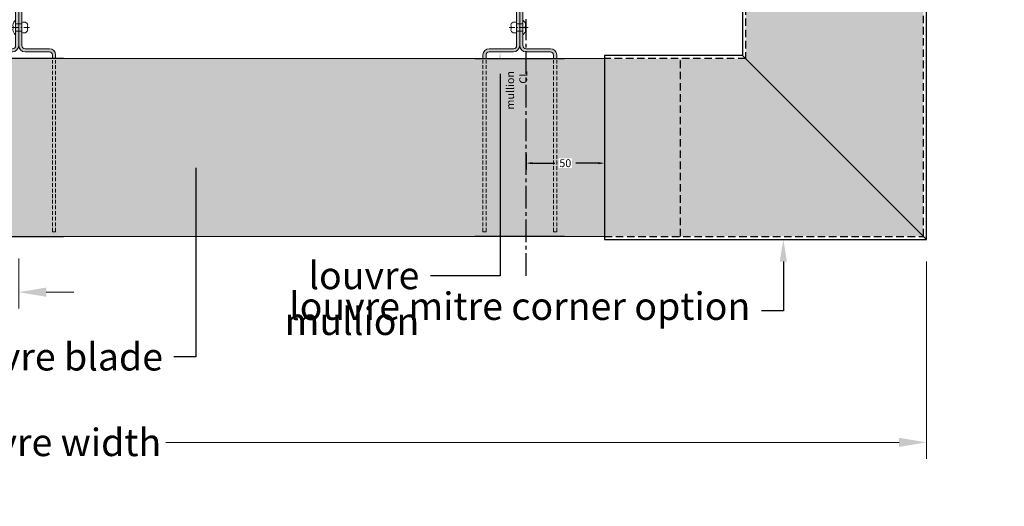
# Model space of a CAD drawing. Extents: x 77568 to 80215, y 24928 to 26717.
# Drawn here: x 78639 to 79266, y 24928 to 25238 of the extents above; entities that cross this region are included whole.
import ezdxf
from ezdxf import colors
from ezdxf.entities.mleader import LeaderData, LeaderLine
from ezdxf.math import Vec2, Vec3

# ---------------------------------------------------------------- set-up
doc = ezdxf.new("R2010")
doc.units = 0
doc.header["$LTSCALE"] = 0.75
doc.header["$PDMODE"] = 3
for name, pattern in [('CENTER2', [28.575, 19.05, -3.175, 3.175, -3.175]), ('CENTRE2', [28.575, 19.05, -3.175, 3.175, -3.175]), ('HIDDEN', [9.525, 6.35, -3.175]), ('HIDDEN2', [4.7625, 3.175, -1.5875])]:
    doc.linetypes.add(name, pattern=pattern)
doc.layers.get('Defpoints').update_dxf_attribs({"color": 2})
doc.layers.add('00_construction_lines', color=221, linetype='CENTER2', plot=False)
doc.layers.add('00_non_plot', color=41, linetype='Continuous', plot=False)
for name, color, linetype, lineweight, true_color in [('01_LOUVRE_1UL_blade', 5, 'Continuous', 18, 0x0000ff), ('03_LOUVRE_FIXINGS', 7, 'Continuous', 9, 0x5b5b5b), ('03_LOUVRE_FIXINGS-centreline', 7, 'CENTRE2', 5, 0x5b5b5b)]:
    doc.layers.add(name, color=color, linetype=linetype, lineweight=lineweight, true_color=true_color)
doc.layers.add('01_LOUVRE_1UL_mullion', color=134, linetype='Continuous', lineweight=18)
doc.layers.add('20_DIMS 1-7', color=7, linetype='Continuous', lineweight=9)
doc.layers.add('01_LOUVRE_BLADE_shade', color=5, linetype='Continuous', true_color=0x0000ff)
doc.styles.add('ALPS', font='segoeui.ttf')
doc.styles.get("Standard").update_dxf_attribs({"font": 'segoeui.ttf'})
doc.dimstyles.new('1-2', dxfattribs={"dimscale": 2, "dimtxt": 2.5, "dimasz": 2, "dimexe": 2, "dimexo": 2, "dimgap": 0.75, "dimtad": 0, "dimdec": 0, "dimzin": 0, "dimdsep": 46, "dimtxsty": 'Standard', "dimcen": 2, "dimadec": 0, "dimazin": 0, "dimtfac": 1, "dimtdec": 0, "dimtofl": 0, "dimtmove": 0, "dimatfit": 1, "dimfxl": 1, "dimtfill": 1, "dimtolj": 1, "dimtzin": 0, "dimarcsym": 0})
doc.dimstyles.new('1-7', dxfattribs={"dimscale": 7, "dimtxt": 2.5, "dimasz": 2.5, "dimexe": 1.5, "dimexo": 2, "dimgap": 0.75, "dimtad": 0, "dimdec": 0, "dimzin": 0, "dimdsep": 46, "dimtxsty": 'Standard', "dimcen": 2, "dimclrd": 256, "dimclre": 256, "dimclrt": 7, "dimadec": 0, "dimazin": 0, "dimtfac": 1, "dimtdec": 0, "dimtofl": 0, "dimtmove": 0, "dimatfit": 1, "dimfxl": 1, "dimtfill": 1, "dimtolj": 1, "dimtzin": 0, "dimlwd": -1, "dimlwe": -1, "dimarcsym": 0})

# ---------------------------------------------------------------- blocks, each defined once
blk = doc.blocks.new('*D14')
at = {"layer": '20_DIMS 1-7', "transparency": 16777216}
for p, q in [((78319.51, 25085.99), (78319.51, 25054)), ((78638.51, 25085.99), (78638.51, 25054)), ((78302.01, 25064.5), (78284.51, 25064.5)), ((78656.01, 25064.5), (78673.51, 25064.5))]:
    blk.add_line(p, q, dxfattribs=at)
for points in [[(78302.01, 25067.41), (78302.01, 25061.58), (78319.51, 25064.5)], [(78656.01, 25067.41), (78656.01, 25061.58), (78638.51, 25064.5)]]:
    blk.add_solid(points, dxfattribs=at)
at = {"layer": 'Defpoints', "color": 0, "transparency": 16777216}
for p in [(78319.51, 25099.99), (78638.51, 25099.99), (78638.51, 25064.5)]:
    blk.add_point(p, dxfattribs=at)
at = {"layer": '20_DIMS 1-7', "color": 7, "transparency": 16777216, "insert": (78479.01, 25064.5), "char_height": 17.5, "attachment_point": 5, "bg_fill": 3, "box_fill_scale": 1.1, "bg_fill_color": 256, "bg_fill_true_color": 13158600, "bg_fill_transparency": 0}
blk.add_mtext('\\A1;mullion centres to suit \\Pproject specific wind load', dxfattribs=at)
blk = doc.blocks.new('*D15')
at = {"layer": '20_DIMS 1-7', "transparency": 16777216}
for p, q in [((78059.31, 25087.79), (78059.31, 24958.4)), ((79216.51, 25083.99), (79216.51, 24958.4)), ((78076.81, 24968.9), (78543.71, 24968.9)), ((79199.01, 24968.9), (78732.1, 24968.9))]:
    blk.add_line(p, q, dxfattribs=at)
for points in [[(78076.81, 24971.82), (78076.81, 24965.99), (78059.31, 24968.9)], [(79199.01, 24971.82), (79199.01, 24965.99), (79216.51, 24968.9)]]:
    blk.add_solid(points, dxfattribs=at)
at = {"layer": 'Defpoints', "color": 0, "transparency": 16777216}
for p in [(78059.31, 25101.79), (79216.51, 25097.99), (79216.51, 24968.9)]:
    blk.add_point(p, dxfattribs=at)
at = {"layer": '20_DIMS 1-7', "color": 7, "transparency": 16777216, "insert": (78637.91, 24968.9), "char_height": 17.5, "attachment_point": 5, "bg_fill": 3, "box_fill_scale": 1.1, "bg_fill_color": 256, "bg_fill_true_color": 13158600, "bg_fill_transparency": 0}
blk.add_mtext('\\A1;o/a louvre width', dxfattribs=at)
blk = doc.blocks.new('*U5')
at = {"layer": '03_LOUVRE_FIXINGS'}
for p, q in [((0, 2.4), (4, 2.4)), ((0, -2.4), (4, -2.4))]:
    blk.add_line(p, q, dxfattribs=at)
for points in [[(-1.75, -1.16), (-1.75, -1.48, 0.201122), (0, -4.75), (0, 4.75, 0.201122), (-1.75, 1.48), (-1.75, 1.16, -0.301831)], [(7.75, 1.65, 0.485492), (4, 3.15), (4, -3.15, 0.485492), (7.75, -1.65, -0.161035)]]:
    blk.add_lwpolyline(points, format="xyb", close=True, dxfattribs=at)
at = {"layer": '03_LOUVRE_FIXINGS-centreline', "ltscale": 0.4}
blk.add_line((-3.39, 0), (8.81, 0), dxfattribs=at)
blk = doc.blocks.new('*U27')
at = {"layer": '01_LOUVRE_1UL_mullion', "transparency": 33554470}
h = blk.add_hatch(color=256, dxfattribs=at)
h.dxf.hatch_style = 1
h.paths.add_polyline_path([(-16504.56, -6145.96, 0.414214), (-16508.56, -6141.96), (-16510.81, -6141.96), (-16510.81, -6143.96), (-16508.56, -6143.96, -0.414214), (-16506.56, -6145.96), (-16506.56, -6161.46, 0.414214), (-16502.56, -6165.46), (-16493.46, -6165.46), (-16493.46, -6163.46), (-16495.81, -6163.46), (-16502.56, -6163.46, -0.414214), (-16504.56, -6161.46)])
h.paths.add_polyline_path([(-16504.56, -6169.46, -0.414214), (-16502.56, -6167.46), (-16493.46, -6167.46), (-16493.46, -6165.46), (-16502.56, -6165.46, 0.414214), (-16506.56, -6169.46), (-16506.56, -6184.96, -0.414214), (-16508.56, -6186.96), (-16510.81, -6186.96), (-16510.81, -6188.96), (-16508.56, -6188.96, 0.414214), (-16504.56, -6184.96)])
h.paths.add_polyline_path([(-16491.06, -6163.46), (-16493.46, -6163.46), (-16493.46, -6165.46), (-16491.06, -6165.46)])
h.paths.add_polyline_path([(-16491.06, -6165.46), (-16493.46, -6165.46), (-16493.46, -6167.46), (-16491.06, -6167.46)])
h.paths.add_polyline_path([(-16488.66, -6163.46), (-16491.06, -6163.46), (-16491.06, -6165.46), (-16488.66, -6165.46)])
h.paths.add_polyline_path([(-16488.66, -6165.46), (-16491.06, -6165.46), (-16491.06, -6167.46), (-16488.66, -6167.46)])
h.paths.add_polyline_path([(-16479.56, -6165.46), (-16488.66, -6165.46), (-16488.66, -6167.46), (-16487.91, -6167.46), (-16479.56, -6167.46, -0.414214), (-16477.56, -6169.46), (-16477.56, -6193.42), (-16477.48, -6193.54), (-16476.43, -6193.54), (-16476.05, -6192.89), (-16475.67, -6193.54), (-16475.56, -6193.54), (-16475.56, -6169.46, 0.414214)])
h.paths.add_polyline_path([(-16475.56, -6161.46), (-16475.56, -6137.38), (-16476.58, -6137.38), (-16476.95, -6138.03), (-16477.33, -6137.38), (-16477.56, -6137.38), (-16477.56, -6142.33), (-16477.56, -6161.46, -0.414214), (-16479.56, -6163.46), (-16488.66, -6163.46), (-16488.66, -6165.46), (-16479.56, -6165.46, 0.414214)])
h.paths.add_polyline_path([(-16475.56, -6122.96), (-16477.56, -6122.96), (-16477.56, -6133.16), (-16477.48, -6133.28), (-16476.43, -6133.28), (-16476.05, -6132.63), (-16475.67, -6133.28), (-16475.56, -6133.28)])
h.paths.add_polyline_path([(-16475.56, -6197.64), (-16476.58, -6197.64), (-16476.95, -6198.29), (-16477.33, -6197.64), (-16477.56, -6197.64), (-16477.56, -6202.59), (-16477.56, -6207.96), (-16475.56, -6207.96)])
at = {"layer": '00_non_plot'}
for p, q in [((-16624.06, -6136.92), (-16624.06, -6193.99)), ((-16510.81, -6193.99), (-16510.81, -6136.92))]:
    blk.add_line(p, q, dxfattribs=at)
at = {"layer": '01_LOUVRE_1UL_mullion'}
for p, q in [((-16477.56, -6161.46), (-16477.56, -6122.96)), ((-16477.56, -6122.96), (-16475.56, -6122.96)), ((-16475.56, -6161.46), (-16475.56, -6122.96)), ((-16510.81, -6141.96), (-16508.56, -6141.96)), ((-16510.81, -6143.96), (-16508.56, -6143.96)), ((-16506.56, -6161.46), (-16506.56, -6145.96)), ((-16504.56, -6161.46), (-16504.56, -6145.96)), ((-16502.56, -6163.46), (-16479.56, -6163.46)), ((-16502.56, -6165.46), (-16479.56, -6165.46)), ((-16502.56, -6167.46), (-16479.56, -6167.46)), ((-16506.56, -6169.46), (-16506.56, -6184.96)), ((-16504.56, -6169.46), (-16504.56, -6184.96)), ((-16477.56, -6169.46), (-16477.56, -6207.96)), ((-16475.56, -6169.46), (-16475.56, -6207.96)), ((-16510.81, -6186.96), (-16508.56, -6186.96)), ((-16510.81, -6188.96), (-16508.56, -6188.96)), ((-16477.56, -6207.96), (-16475.56, -6207.96))]:
    blk.add_line(p, q, dxfattribs=at)
at = {"layer": '01_LOUVRE_1UL_mullion', "linetype": 'HIDDEN2'}
for p, q in [((-16621.06, -6141.96), (-16511.81, -6141.96)), ((-16621.06, -6141.96), (-16621.06, -6143.96)), ((-16621.06, -6143.96), (-16511.81, -6143.96)), ((-16621.06, -6186.96), (-16511.81, -6186.96)), ((-16621.06, -6186.96), (-16621.06, -6188.96)), ((-16621.06, -6188.96), (-16511.81, -6188.96))]:
    blk.add_line(p, q, dxfattribs=at)
at = {"layer": '01_LOUVRE_1UL_mullion'}
for centre, radius, start, end in [((-16508.56, -6145.96), 4, 0, 90), ((-16508.56, -6145.96), 2, 0, 90), ((-16502.56, -6161.46), 4, 180, 270), ((-16502.56, -6161.46), 2, 180, 270), ((-16479.56, -6161.46), 2, 270, 0), ((-16479.56, -6161.46), 4, 270, 0), ((-16502.56, -6169.46), 4, 90, 180), ((-16502.56, -6169.46), 2, 90, 180), ((-16479.56, -6169.46), 4, 0, 90), ((-16479.56, -6169.46), 2, 0, 90), ((-16508.56, -6184.96), 4, 270, 360), ((-16508.56, -6184.96), 2, 270, 0)]:
    blk.add_arc(centre, radius, start, end, dxfattribs=at)
at = {"layer": '03_LOUVRE_FIXINGS', "rotation": 270}
blk.add_blockref('*U5', (-16491.06, -6163.46), dxfattribs=at)
blk = doc.blocks.new('*D39')
at = {"layer": '00_construction_lines', "color": 0, "lineweight": -2, "transparency": 16777216}
for p, q in [((78961.51, 25152.61), (78961.51, 25142.62)), ((79011.51, 25152.61), (79011.51, 25142.62)), ((78965.51, 25146.62), (78981.59, 25146.62)), ((79007.51, 25146.62), (78991.42, 25146.62))]:
    blk.add_line(p, q, dxfattribs=at)
at = {"layer": '00_construction_lines', "color": 0, "transparency": 16777216}
for points in [[(78965.51, 25147.29), (78965.51, 25145.95), (78961.51, 25146.62)], [(79007.51, 25147.29), (79007.51, 25145.95), (79011.51, 25146.62)]]:
    blk.add_solid(points, dxfattribs=at)
at = {"layer": 'Defpoints', "color": 0, "transparency": 16777216}
for p in [(78961.51, 25156.61), (79011.51, 25156.61), (79011.51, 25146.62)]:
    blk.add_point(p, dxfattribs=at)
at = {"layer": '00_construction_lines', "color": 0, "transparency": 16777216, "insert": (78986.51, 25146.62), "char_height": 5, "attachment_point": 5, "bg_fill": 3, "box_fill_scale": 1.1, "bg_fill_color": 256, "bg_fill_true_color": 13158600, "bg_fill_transparency": 0}
blk.add_mtext('\\A1;50', dxfattribs=at)

msp = doc.modelspace()

# ---------------------------------------------------------------- hatches: boundary and pattern name
at = {"layer": '01_LOUVRE_1UL_mullion', "transparency": 33554470}
h = msp.add_hatch(color=256, dxfattribs=at)
h.dxf.hatch_style = 1
h.paths.add_polyline_path([(78915.01, 25248.49), (78930.1, 25248.49), (78930.33, 25248.36), (78929.68, 25247.98), (78930.33, 25247.61), (78929.68, 25247.23), (78930.33, 25246.86), (78929.7, 25246.49), (78915.01, 25246.49)])
h.paths.add_polyline_path([(78934.43, 25247.98), (78935.08, 25248.36), (78934.85, 25248.49), (78953.51, 25248.49, -0.414214), (78957.51, 25244.49), (78957.51, 25235.39), (78955.51, 25235.39), (78955.51, 25236.14), (78955.51, 25244.49, 0.414214), (78953.51, 25246.49), (78934.45, 25246.49), (78935.08, 25246.86), (78934.43, 25247.23), (78935.08, 25247.61)])
h.paths.add_polyline_path([(78961.51, 25248.49), (78980.29, 25248.49), (78980.59, 25248.32), (78979.94, 25247.94), (78980.59, 25247.57), (78979.94, 25247.19), (78980.59, 25246.82), (78980.03, 25246.49), (78961.51, 25246.49, 0.414214), (78959.51, 25244.49), (78959.51, 25235.39), (78957.51, 25235.39), (78957.51, 25244.49, -0.414214)])
h.paths.add_polyline_path([(78985.34, 25247.57), (78984.69, 25247.94), (78985.34, 25248.32), (78985.04, 25248.49), (79000.01, 25248.49), (79000.01, 25246.49), (78984.78, 25246.49), (78985.34, 25246.82), (78984.69, 25247.19)])
h.paths.add_polyline_path([(78957.51, 25230.59), (78959.51, 25230.59), (78959.51, 25228.24), (78959.51, 25221.49, 0.414214), (78961.51, 25219.49), (78977.01, 25219.49, -0.414214), (78981.01, 25215.49), (78981.01, 25213.24), (78979.01, 25213.24), (78979.01, 25215.49, 0.414214), (78977.01, 25217.49), (78961.51, 25217.49, -0.414214), (78957.51, 25221.49)])
h.paths.add_polyline_path([(78955.51, 25230.59), (78957.51, 25230.59), (78957.51, 25221.49, -0.414214), (78953.51, 25217.49), (78938.01, 25217.49, 0.414214), (78936.01, 25215.49), (78936.01, 25213.24), (78934.01, 25213.24), (78934.01, 25215.49, -0.414214), (78938.01, 25219.49), (78953.51, 25219.49, 0.414214), (78955.51, 25221.49)])
h.paths.add_polyline_path([(78957.51, 25232.99), (78959.51, 25232.99), (78959.51, 25230.59), (78957.51, 25230.59)])
h.paths.add_polyline_path([(78955.51, 25232.99), (78957.51, 25232.99), (78957.51, 25230.59), (78955.51, 25230.59)])
h.paths.add_polyline_path([(78955.51, 25235.39), (78957.51, 25235.39), (78957.51, 25232.99), (78955.51, 25232.99)])
h.paths.add_polyline_path([(78957.51, 25235.39), (78959.51, 25235.39), (78959.51, 25232.99), (78957.51, 25232.99)])

# ---------------------------------------------------------------- linework, layer by layer
at = {"layer": '00_non_plot'}
msp.add_line((78928.97, 25213.24), (78986.04, 25213.24), dxfattribs=at)
at = {"layer": '01_LOUVRE_1UL_mullion'}
for p, q in [((78955.51, 25221.49), (78955.51, 25244.49)), ((78957.51, 25221.49), (78957.51, 25244.49)), ((78959.51, 25221.49), (78959.51, 25244.49)), ((78934.01, 25213.24), (78934.01, 25215.49)), ((78936.01, 25213.24), (78936.01, 25215.49)), ((78953.51, 25219.49), (78938.01, 25219.49)), ((78953.51, 25217.49), (78938.01, 25217.49)), ((78961.51, 25219.49), (78977.01, 25219.49)), ((78961.51, 25217.49), (78977.01, 25217.49)), ((78979.01, 25213.24), (78979.01, 25215.49)), ((78981.01, 25213.24), (78981.01, 25215.49))]:
    msp.add_line(p, q, dxfattribs=at)
for centre, radius, start, end in [((78953.51, 25221.49), 4, 270, 0), ((78953.51, 25221.49), 2, 270, 0), ((78961.51, 25221.49), 4, 180, 270), ((78961.51, 25221.49), 2, 180, 270), ((78938.01, 25215.49), 4, 90, 180), ((78938.01, 25215.49), 2, 90, 180), ((78977.01, 25215.49), 4, 0, 90), ((78977.01, 25215.49), 2, 0, 90)]:
    msp.add_arc(centre, radius, start, end, dxfattribs=at)

# ---------------------------------------------------------------- block references
at = {"layer": '03_LOUVRE_FIXINGS', "xscale": -1}
msp.add_blockref('*U5', (78959.51, 25232.99), dxfattribs=at)

# ---------------------------------------------------------------- dimensions: what is measured, and where the dimension line sits
at = {"layer": '20_DIMS 1-7'}
dim = msp.add_linear_dim(base=(78638.51, 25064.5), p1=(78319.51, 25099.99), p2=(78638.51, 25099.99), text='mullion centres to suit \\Pproject specific wind load', dimstyle='1-7', dxfattribs=at)
dim.commit()
dim.dimension.update_dxf_attribs({"geometry": '*D14', "text_midpoint": (78479.01, 25064.5)})

# ---------------------------------------------------------------- leaders
ml = msp.add_multileader_mtext('Standard', dxfattribs=at)
ml.set_content('louvre\\P mullion', color=256, style='ALPS')
ml.set_leader_properties()
ml.build(insert=Vec2(0, 0))
ml.multileader.update_dxf_attribs({"dogleg_length": 2, "arrow_head_size": 14, "scale": 7})
ctx = ml.context
ctx.base_point, ctx.scale, ctx.char_height, ctx.arrow_head_size, ctx.landing_gap_size, ctx.plane_origin = Vec3(78798.87, 25075), 7, 17.5, 14, 7, Vec3(78999.98, 25227)
ctx.text_align_type = 2
notes = []
notes.append((ctx, [(0, (1, 1, 0), (78944.98, 25075), (-1, 0), 44.39, [(0, [(78944.98, 25217.49)], 0, [])])]))
ctx.mtext.insert, ctx.mtext.alignment, ctx.mtext.flow_direction = Vec3(78893.59, 25083.89), 3, 5
for ctx, leaders in notes:
    for number, flags, end, landing, length, lines in leaders:
        leader = LeaderData()
        leader.index, (leader.has_last_leader_line, leader.has_dogleg_vector, leader.attachment_direction) = number, flags
        leader.last_leader_point, leader.dogleg_vector, leader.dogleg_length = Vec3(end), Vec3(landing), length
        for number, points, colour, breaks in lines:
            line = LeaderLine()
            line.index, line.vertices, line.color, line.breaks = number, Vec3.list(points), colors.encode_raw_color(colour), breaks
            leader.lines.append(line)
        ctx.leaders.append(leader)

# ---------------------------------------------------------------- next in the draw order: leaders
ml = msp.add_multileader_mtext('Standard', dxfattribs=at)
ml.set_content('louvre blade', color=256, style='ALPS')
ml.set_leader_properties()
ml.build(insert=Vec2(0, 0))
ml.multileader.update_dxf_attribs({"dogleg_length": 2, "arrow_head_size": 14, "scale": 7})
ctx = ml.context
ctx.base_point, ctx.scale, ctx.char_height, ctx.arrow_head_size, ctx.landing_gap_size, ctx.plane_origin = Vec3(78589.71, 25023.24), 7, 17.5, 14, 7, Vec3(78751.35, 25221.43)
ctx.text_align_type = 2
notes = []
notes.append((ctx, [(0, (1, 1, 0), (78751.35, 25023.24), (-1, 0), 14, [(0, [(78751.35, 25157.63)], 0, [])])]))
ctx.mtext.insert, ctx.mtext.alignment, ctx.mtext.flow_direction = Vec3(78730.35, 25032.14), 3, 5
for ctx, leaders in notes:
    for number, flags, end, landing, length, lines in leaders:
        leader = LeaderData()
        leader.index, (leader.has_last_leader_line, leader.has_dogleg_vector, leader.attachment_direction) = number, flags
        leader.last_leader_point, leader.dogleg_vector, leader.dogleg_length = Vec3(end), Vec3(landing), length
        for number, points, colour, breaks in lines:
            line = LeaderLine()
            line.index, line.vertices, line.color, line.breaks = number, Vec3.list(points), colors.encode_raw_color(colour), breaks
            leader.lines.append(line)
        ctx.leaders.append(leader)

# ---------------------------------------------------------------- next in the draw order: dimensions: what is measured, and where the dimension line sits
dim = msp.add_linear_dim(base=(79216.51, 24968.9), p1=(78059.31, 25101.79), p2=(79216.51, 25097.99), text='o/a louvre width', dimstyle='1-7', dxfattribs=at)
dim.commit()
dim.dimension.update_dxf_attribs({"geometry": '*D15', "text_midpoint": (78637.91, 24968.9), "dimtype": 160})

# ---------------------------------------------------------------- next in the draw order: hatches: boundary and pattern name
at = {"layer": '01_LOUVRE_BLADE_shade', "transparency": 33554495}
h = msp.add_hatch(color=256, dxfattribs=at)
h.dxf.hatch_style = 1
h.paths.add_polyline_path([(79059.76, 25099.99), (79011.51, 25099.99), (79011.51, 25213.24), (79059.76, 25213.24)])
h.paths.add_polyline_path([(79214.51, 25099.99), (79059.76, 25099.99), (79059.76, 25213.24), (79101.26, 25213.24)])
h.paths.add_polyline_path([(79214.51, 25099.99), (79101.26, 25213.24), (79101.26, 25252.99), (79214.51, 25252.99)])
h.paths.add_polyline_path([(79214.51, 25252.99), (79101.26, 25252.99), (79101.26, 25302.99), (79214.51, 25302.99)])
h = msp.add_hatch(color=256, dxfattribs=at)
h.dxf.hatch_style = 1
h.paths.add_polyline_path([(79011.51, 25099.99), (78062.73, 25099.99), (78062.73, 25213.24), (79011.51, 25213.24)])

# ---------------------------------------------------------------- next in the draw order: linework, layer by layer
at = {"linetype": 'HIDDEN'}
msp.add_line((79059.76, 25099.99), (79059.76, 25213.24), dxfattribs=at)
msp.add_lwpolyline([(79011.51, 25099.99), (79214.51, 25099.99), (79214.51, 25302.99), (79101.26, 25302.99), (79101.26, 25213.24), (79011.51, 25213.24)], close=True, dxfattribs=at)
msp.add_lwpolyline([(79011.51, 25097.99), (79216.51, 25097.99), (79216.51, 25302.99), (79099.26, 25302.99), (79099.26, 25215.24), (79011.51, 25215.24)], close=True)
msp.add_lwpolyline([(79099.26, 25215.24), (79216.51, 25097.99)])
at = {"layer": '00_construction_lines'}
msp.add_line((78961.51, 25074.95), (78961.51, 25238.28), dxfattribs=at)
at = {"layer": '00_non_plot'}
msp.add_line((78986.04, 25099.99), (78928.97, 25099.99), dxfattribs=at)
at = {"layer": '01_LOUVRE_1UL_blade'}
msp.add_lwpolyline([(79011.51, 25099.99), (78062.58, 25099.99), (78062.58, 25213.24), (79011.51, 25213.24)], close=True, dxfattribs=at)
at = {"layer": '01_LOUVRE_1UL_mullion', "linetype": 'HIDDEN2'}
for p, q in [((78934.01, 25102.99), (78934.01, 25212.24)), ((78936.01, 25102.99), (78936.01, 25212.24)), ((78936.01, 25102.99), (78934.01, 25102.99)), ((78981.01, 25102.99), (78979.01, 25102.99))]:
    msp.add_line(p, q, dxfattribs=at)

# ---------------------------------------------------------------- next in the draw order: block references
at = {"layer": '01_LOUVRE_1UL_mullion', "lineweight": 18, "rotation": 89.99999999999997}
msp.add_blockref('*U27', (72473.05, 41724.05), dxfattribs=at)

# ---------------------------------------------------------------- next in the draw order: leaders
at = {"layer": '20_DIMS 1-7'}
ml = msp.add_multileader_mtext('Standard', dxfattribs=at)
ml.set_content('louvre mitre corner option', color=256, style='ALPS')
ml.set_leader_properties()
ml.build(insert=Vec2(0, 0))
ml.multileader.update_dxf_attribs({"dogleg_length": 2, "arrow_head_size": 14, "scale": 7})
ctx = ml.context
ctx.base_point, ctx.scale, ctx.char_height, ctx.arrow_head_size, ctx.landing_gap_size, ctx.plane_origin = Vec3(78949.96, 25052.72), 7, 17.5, 14, 7, Vec3(79180.32, 25199.15)
ctx.text_align_type = 2
notes = []
notes.append((ctx, [(0, (1, 1, 0), (79125.32, 25052.72), (-1, 0), 14, [(0, [(79125.32, 25097.99)], 0, [])])]))
ctx.mtext.insert, ctx.mtext.width, ctx.mtext.alignment, ctx.mtext.flow_direction = Vec3(79104.32, 25064.34), 152.1186, 3, 5
ml = msp.add_multileader_mtext('Standard', dxfattribs=at)
ml.set_content('louvre corner flashing option', color=256, style='ALPS')
ml.set_leader_properties()
ml.build(insert=Vec2(0, 0))
ml.multileader.update_dxf_attribs({"dogleg_length": 2, "arrow_head_size": 14, "scale": 7})
ctx = ml.context
ctx.base_point, ctx.scale, ctx.char_height, ctx.arrow_head_size, ctx.landing_gap_size, ctx.plane_origin = Vec3(78132.64, 25036.34), 7, 17.5, 14, 7, Vec3(78063.64, 25216.25)
notes.append((ctx, [(0, (1, 1, 0), (78118.64, 25036.34), (1, 0), 14, [(0, [(78118.64, 25096.79)], 0, [])])]))
ctx.mtext.insert, ctx.mtext.width, ctx.mtext.flow_direction = Vec3(78139.64, 25048.03), 233.2432, 5
for ctx, leaders in notes:
    for number, flags, end, landing, length, lines in leaders:
        leader = LeaderData()
        leader.index, (leader.has_last_leader_line, leader.has_dogleg_vector, leader.attachment_direction) = number, flags
        leader.last_leader_point, leader.dogleg_vector, leader.dogleg_length = Vec3(end), Vec3(landing), length
        for number, points, colour, breaks in lines:
            line = LeaderLine()
            line.index, line.vertices, line.color, line.breaks = number, Vec3.list(points), colors.encode_raw_color(colour), breaks
            leader.lines.append(line)
        ctx.leaders.append(leader)

# ---------------------------------------------------------------- next in the draw order: texts
at = {"layer": '00_construction_lines', "insert": (78963.79, 25205.27, 0), "char_height": 5, "width": 33.5105, "attachment_point": 9, "rotation": 90, "bg_fill": 3, "box_fill_scale": 1.1, "bg_fill_color": 256, "bg_fill_transparency": 0}
msp.add_mtext('mullion CL', dxfattribs=at)

# ---------------------------------------------------------------- next in the draw order: dimensions: what is measured, and where the dimension line sits
at = {"layer": '00_construction_lines'}
dim = msp.add_linear_dim(base=(79011.51, 25146.62), p1=(78961.51, 25156.61), p2=(79011.51, 25156.61), dimstyle='1-2', dxfattribs=at)
dim.commit()
dim.dimension.update_dxf_attribs({"geometry": '*D39', "text_midpoint": (78986.51, 25146.62)})

# ---------------------------------------------------------------- next in the draw order: linework, layer by layer
at = {"layer": '01_LOUVRE_1UL_mullion', "linetype": 'HIDDEN2'}
for p, q in [((78979.01, 25102.99), (78979.01, 25212.24)), ((78981.01, 25102.99), (78981.01, 25212.24))]:
    msp.add_line(p, q, dxfattribs=at)

doc.saveas('drawing.dxf')
